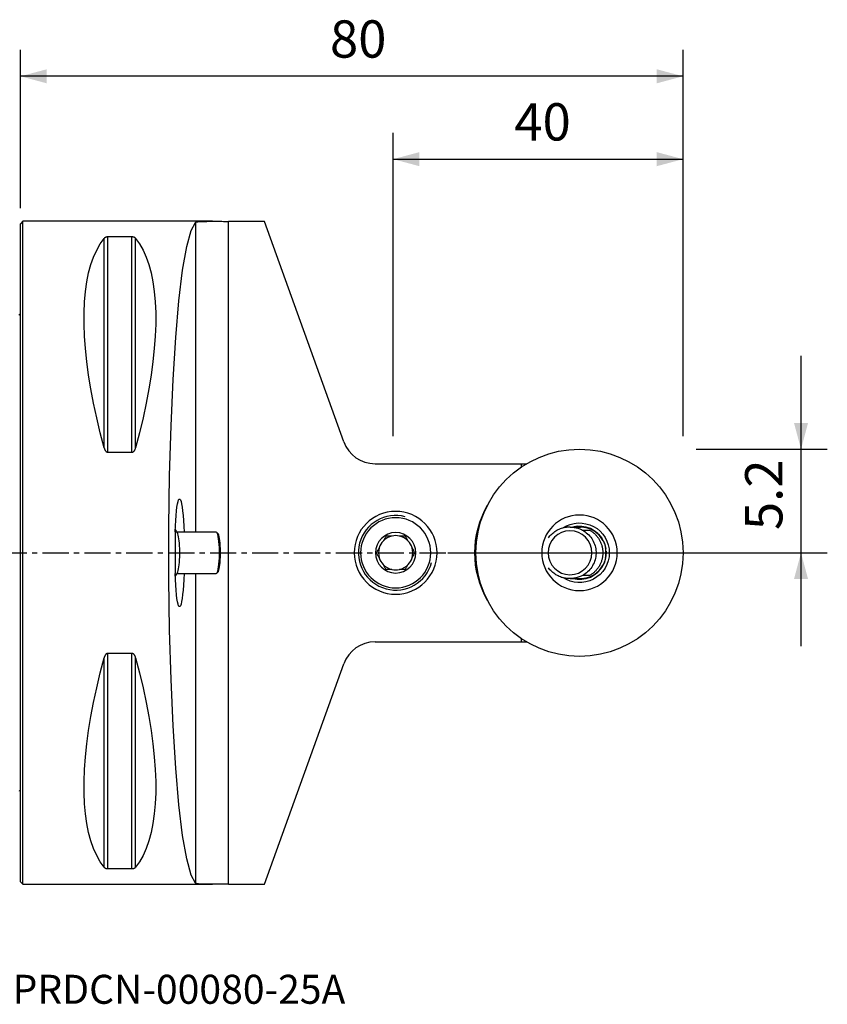
# Model space of a CAD drawing. Extents: x -65 to 97, y -54 to 64.
# Drawn here: x 0 to 97, y -54 to 64 of the extents above; entities that cross this region are included whole.
import ezdxf
from ezdxf.enums import TextEntityAlignment as Align

# ---------------------------------------------------------------- set-up
doc = ezdxf.new("R2010")
doc.units = 0
doc.header["$MEASUREMENT"] = 0
doc.linetypes.add('CENTER', pattern=[5.059896, 3.162435, -0.632487, 0.632487, -0.632487])
doc.layers.get('0').update_dxf_attribs({"linetype": 'CONTINUOUS'})
for name, color, linetype in [('1', 4, 'CONTINUOUS'), ('2', 7, 'CONTINUOUS'), ('SK1', 4, 'CONTINUOUS'), ('SK4', 2, 'CENTER'), ('SK6', 5, 'CONTINUOUS')]:
    doc.layers.add(name, color=color, linetype=linetype)
doc.styles.add('SANDVIK_STYLE', font='simplex.shx', dxfattribs={"height": 3})
doc.styles.get("Standard").update_dxf_attribs({"font": 'simplex.shx'})
doc.dimstyles.new('SANDVIK_DIM', dxfattribs={"dimscale": 0, "dimtxt": 4.5, "dimasz": 4.57, "dimexe": 5, "dimexo": 0, "dimgap": 2.3, "dimtad": 1, "dimdsep": 46, "dimtxsty": 'SANDVIK_STYLE', "dimcen": 0.09, "dimclrd": 256, "dimclre": 256, "dimclrt": 256, "dimadec": 0, "dimazin": 0, "dimtfac": 1, "dimtofl": 0, "dimtmove": 2, "dimatfit": 3, "dimfxl": 1, "dimtolj": 1, "dimtzin": 0, "dimarcsym": 0})

# ---------------------------------------------------------------- blocks, each defined once
blk = doc.blocks.new('*D0')
for p, q in [((94.25, -11.25), (94.25, 23.75)), ((81.5875, 12.5), (97.425, 12.5)), ((51.5875, 0), (97.425, 0))]:
    blk.add_line(p, q)
for points in [[(94.25, 12.5), (93.399261, 15.675), (95.100739, 15.675)], [(94.25, 0), (95.100739, -3.175), (93.399261, -3.175)]]:
    blk.add_solid(points)
blk.add_text('5.2', height=4.5, rotation=90).set_placement((92, 2.738816))
blk = doc.blocks.new('*D1')
for p, q in [((0, 41.5875), (0, 60.675)), ((80, 14.0875), (80, 60.675)), ((80, 57.5), (0, 57.5))]:
    blk.add_line(p, q)
for points in [[(0, 57.5), (3.175, 58.350739), (3.175, 56.649261)], [(80, 57.5), (76.825, 56.649261), (76.825, 58.350739)]]:
    blk.add_solid(points)
blk.add_text('80', height=4.5).set_placement((37.371053, 59.75))
blk = doc.blocks.new('*D3')
for p, q in [((45, 14.0875), (45, 50.675)), ((80, 14.0875), (80, 50.675)), ((45, 47.5), (80, 47.5))]:
    blk.add_line(p, q)
for points in [[(45, 47.5), (48.175, 48.350739), (48.175, 46.649261)], [(80, 47.5), (76.825, 46.649261), (76.825, 48.350739)]]:
    blk.add_solid(points)
blk.add_text('40', height=4.5).set_placement((59.634211, 49.75))

msp = doc.modelspace()

# ---------------------------------------------------------------- linework, layer by layer
at = {"layer": '1'}
for p, q in [((0.3, 40), (0, 39.7)), ((0, -39.7), (0, 39.7)), ((23.201979, 40), (0.3, 40)), ((0.3, -40), (0.3, 40)), ((21.133608, 39.875469), (21.133608, 2.499693)), ((25.118387, -39.996906), (25.118387, 39.996906)), ((29.445441, 39.996906), (25.118387, 39.996906)), ((39.044613, 13.392453), (29.445441, 39.996906)), ((10.538675, 12.13309), (10.538675, 38.115458)), ((13.461325, 38.115458), (10.538675, 38.115458)), ((13.461325, 12.13309), (13.461325, 38.115458)), ((10.105662, 12.6576), (10.105662, 37.944501)), ((13.894338, 12.6576), (13.894338, 37.944501)), ((10.538675, 12.13309), (13.461325, 12.13309)), ((42.807189, 10.75003), (60.46, 10.75003)), ((60.46, 10.75003), (60.46, 10.329041)), ((60.46, 10.75003), (61.121324, 10.75003)), ((18.665277, 2.515732), (18.665277, -2.515732)), ((23.634175, 2.5), (18.897279, 2.5)), ((23.840553, 2.320337), (23.696117, 2.468444)), ((66.392135, 3.10003), (67.617168, 3.10003)), ((67.84323, 2.741532), (68.708581, 2.741532)), ((23.696117, -2.468444), (23.840553, -2.320337)), ((18.897279, -2.5), (23.634175, -2.5)), ((21.133608, -2.499693), (21.133608, -39.875469)), ((66.392135, -3.09997), (67.617168, -3.09997)), ((68.708581, -2.741471), (67.84323, -2.741471)), ((60.46, -10.32898), (60.46, -10.74997)), ((42.807189, -10.74997), (60.46, -10.74997)), ((60.46, -10.74997), (61.121324, -10.74997)), ((10.105662, -37.944501), (10.105662, -12.6576)), ((10.538675, -38.115458), (10.538675, -12.13309)), ((13.461325, -12.13309), (10.538675, -12.13309)), ((13.461325, -38.115458), (13.461325, -12.13309)), ((13.894338, -37.944501), (13.894338, -12.6576)), ((29.445419, -39.996906), (39.044613, -13.392392)), ((10.538675, -38.115458), (13.461325, -38.115458)), ((0, -39.7), (0.3, -40)), ((0.3, -40), (23.186691, -40)), ((25.118387, -39.996906), (29.445419, -39.996906))]:
    msp.add_line(p, q, dxfattribs=at)
for points in [[(21.133608, -39.875469, 0), (20.591399, -38.891544, 0), (20.069325, -36.950478, 0), (19.580234, -34.100042, 0), (19.136164, -30.410387, 0), (18.748042, -25.972316, 0), (18.425421, -20.895054, 0), (18.17624, -15.303554, 0), (18.006633, -9.335425, 0), (17.920772, -3.137547, 0), (17.920772, 3.137547, 0), (18.006633, 9.335425, 0), (18.17624, 15.303554, 0), (18.425421, 20.895054, 0), (18.748042, 25.972316, 0), (19.136164, 30.410387, 0), (19.580234, 34.100042, 0), (20.069325, 36.950478, 0), (20.591399, 38.891544, 0), (21.133608, 39.875469, 0)], [(21.133608, 39.875469, 0), (21.156695, 39.891066, 0), (21.189992, 39.905437, 0), (21.233394, 39.918625, 0), (21.2868, 39.930671, 0), (21.350237, 39.941612, 0), (21.423871, 39.951489, 0), (21.507602, 39.960313, 0), (21.600493, 39.968041, 0), (21.702114, 39.974725, 0), (21.812407, 39.980443, 0), (21.93132, 39.985272, 0), (22.058877, 39.989285, 0), (22.195188, 39.992547, 0), (22.339522, 39.995111, 0), (22.490355, 39.997036, 0), (22.647386, 39.998409, 0), (22.810662, 39.99931, 0), (22.980178, 39.999814, 0), (23.156067, 39.999996, 0), (23.338006, 39.999921, 0), (23.524158, 39.999655, 0), (23.713488, 39.999264, 0), (23.90595, 39.998806, 0), (24.101546, 39.998327, 0), (24.30029, 39.997869, 0), (24.502254, 39.997472, 0), (24.706767, 39.997165, 0), (24.912215, 39.996972, 0), (25.118387, 39.996906, 0)], [(10.538675, 38.115458, 0), (10.488859, 38.113811, 0), (10.441274, 38.109124, 0), (10.397331, 38.101958, 0), (10.357151, 38.092826, 0), (10.32091, 38.082318, 0), (10.288409, 38.070763, 0), (10.259128, 38.05837, 0), (10.232592, 38.045354, 0), (10.208643, 38.031908, 0), (10.187024, 38.018085, 0), (10.16744, 38.003925, 0), (10.149626, 37.989457, 0), (10.133453, 37.974702, 0), (10.118829, 37.959703, 0), (10.105662, 37.944501, 0)], [(13.894338, 37.944501, 0), (13.881201, 37.959674, 0), (13.866642, 37.974617, 0), (13.85054, 37.989317, 0), (13.83277, 38.003763, 0), (13.813154, 38.017957, 0), (13.79145, 38.031844, 0), (13.767419, 38.045346, 0), (13.740814, 38.058389, 0), (13.711354, 38.070826, 0), (13.678759, 38.0824, 0), (13.642753, 38.092849, 0), (13.602846, 38.101912, 0), (13.558817, 38.109111, 0), (13.511286, 38.113793, 0), (13.461325, 38.115458, 0)], [(10.105662, 12.6576, 0), (9.626849, 14.492797, 0), (9.198325, 16.293513, 0), (8.821108, 18.055465, 0), (8.496097, 19.774459, 0), (8.224064, 21.446407, 0), (8.005657, 23.067331, 0), (7.841395, 24.633374, 0), (7.73167, 26.14081, 0), (7.676742, 27.586053, 0), (7.676742, 28.965664, 0), (7.73167, 30.276361, 0), (7.841395, 31.515026, 0), (8.005657, 32.678712, 0), (8.224064, 33.76465, 0), (8.496097, 34.770257, 0), (8.821108, 35.693139, 0), (9.198325, 36.531102, 0), (9.626849, 37.282152, 0), (10.105662, 37.944501, 0)], [(13.894338, 37.944501, 0), (14.373151, 37.282152, 0), (14.801675, 36.531102, 0), (15.178892, 35.693139, 0), (15.503903, 34.770257, 0), (15.775936, 33.76465, 0), (15.994343, 32.678712, 0), (16.158605, 31.515026, 0), (16.26833, 30.276361, 0), (16.323258, 28.965664, 0), (16.323258, 27.586053, 0), (16.26833, 26.14081, 0), (16.158605, 24.633374, 0), (15.994343, 23.067331, 0), (15.775936, 21.446407, 0), (15.503903, 19.774459, 0), (15.178892, 18.055465, 0), (14.801675, 16.293513, 0), (14.373151, 14.492797, 0), (13.894338, 12.6576, 0)], [(10.105662, 12.6576, 0), (10.118799, 12.612024, 0), (10.133358, 12.566959, 0), (10.14946, 12.522452, 0), (10.16723, 12.478543, 0), (10.186846, 12.435228, 0), (10.20855, 12.392693, 0), (10.232581, 12.351179, 0), (10.259186, 12.31093, 0), (10.288646, 12.272413, 0), (10.321241, 12.23645, 0), (10.357247, 12.203887, 0), (10.397154, 12.175562, 0), (10.441183, 12.153009, 0), (10.488714, 12.138319, 0), (10.538675, 12.13309, 0)], [(13.461325, 12.13309, 0), (13.511141, 12.138263, 0), (13.558726, 12.152969, 0), (13.602669, 12.175417, 0), (13.642849, 12.203959, 0), (13.67909, 12.236705, 0), (13.711591, 12.272608, 0), (13.740872, 12.310991, 0), (13.767408, 12.351156, 0), (13.791357, 12.392496, 0), (13.812976, 12.434837, 0), (13.83256, 12.478049, 0), (13.850374, 12.522027, 0), (13.866547, 12.5667, 0), (13.881171, 12.611936, 0), (13.894338, 12.6576, 0)], [(18.665277, 2.515732, 0), (18.697259, 3.235752, 0), (18.736974, 3.906359, 0), (18.783816, 4.517311, 0), (18.837068, 5.05928, 0), (18.895918, 5.523987, 0), (18.959467, 5.904337, 0), (19.026745, 6.194522, 0), (19.096724, 6.39011, 0), (19.168336, 6.488113, 0), (19.240486, 6.487036, 0), (19.312074, 6.386895, 0), (19.382006, 6.189219, 0), (19.449213, 5.897027, 0), (19.512671, 5.514781, 0), (19.571409, 5.048318, 0), (19.62453, 4.504762, 0), (19.671224, 3.892413, 0), (19.710778, 3.220623, 0), (19.742586, 2.49965, 0)], [(18.951178, -2.404129, 0), (19.001212, -2.288867, 0), (19.048338, -2.131276, 0), (19.091683, -1.93427, 0), (19.130445, -1.701492, 0), (19.163909, -1.437248, 0), (19.191455, -1.146423, 0), (19.212574, -0.834398, 0), (19.226874, -0.506941, 0), (19.234093, -0.17011, 0), (19.234095, 0.169868, 0), (19.226882, 0.506704, 0), (19.212586, 0.83417, 0), (19.191472, 1.146208, 0), (19.163931, 1.43705, 0), (19.130471, 1.701315, 0), (19.091712, 1.934116, 0), (19.04837, 2.131149, 0), (19.001247, 2.288769, 0), (18.951214, 2.404062, 0)], [(23.634175, -2.5, 0), (23.698545, -2.465903, 0), (23.76116, -2.364543, 0), (23.820311, -2.198685, 0), (23.874385, -1.972852, 0), (23.921906, -1.693204, 0), (23.961579, -1.367371, 0), (23.992321, -1.004239, 0), (24.013294, -0.613715, 0), (24.023925, -0.206449, 0), (24.023925, 0.206447, 0), (24.013294, 0.613713, 0), (23.992321, 1.004237, 0), (23.961579, 1.367369, 0), (23.921906, 1.693203, 0), (23.874385, 1.97285, 0), (23.820311, 2.198684, 0), (23.76116, 2.364543, 0), (23.698546, 2.465903, 0), (23.634175, 2.5, 0)], [(63.738635, 1.794857, 0), (63.83138, 1.918855, 0), (63.930071, 2.037988, 0), (64.034694, 2.152269, 0), (64.145285, 2.261668, 0), (64.261839, 2.366026, 0), (64.383098, 2.464226, 0), (64.508347, 2.555867, 0), (64.637598, 2.640999, 0), (64.770853, 2.71962, 0), (64.908113, 2.791728, 0), (65.049377, 2.857325, 0), (65.194211, 2.916182, 0), (65.341284, 2.967707, 0), (65.490099, 3.011825, 0), (65.640402, 3.048554, 0), (65.792323, 3.077963, 0), (65.945869, 3.10003, 0)], [(66.392135, 3.10003, 0), (66.342269, 3.10003, 0), (66.292322, 3.10003, 0), (66.242387, 3.10003, 0), (66.192559, 3.10003, 0), (66.142916, 3.10003, 0), (66.093433, 3.10003, 0), (66.044099, 3.10003, 0), (65.994912, 3.10003, 0), (65.945869, 3.10003, 0)], [(66.392135, 3.10003, 0), (66.508686, 3.097854, 0), (66.624918, 3.091328, 0), (66.740831, 3.080459, 0), (66.856321, 3.065258, 0), (66.970992, 3.045786, 0), (67.08456, 3.022123, 0), (67.196791, 2.99435, 0), (67.307753, 2.962482, 0), (67.417474, 2.926513, 0), (67.525959, 2.886435, 0), (67.633287, 2.842175, 0), (67.739176, 2.793823, 0), (67.84323, 2.741532, 0)], [(67.84323, 2.741532, 0), (68.010387, 2.64538, 0), (68.170779, 2.539774, 0), (68.324386, 2.424682, 0), (68.471185, 2.300073, 0), (68.610729, 2.166271, 0), (68.741245, 2.024863, 0), (68.862267, 1.876539, 0), (68.973841, 1.721354, 0), (69.075963, 1.559188, 0), (69.168515, 1.389834, 0), (69.250422, 1.215042, 0), (69.320852, 1.036569, 0), (69.379848, 0.854687, 0), (69.427463, 0.669413, 0), (69.463563, 0.480705, 0), (69.487887, 0.288835, 0), (69.500029, 0.096637, 0), (69.500085, -0.094869, 0), (69.488182, -0.285748, 0), (69.46428, -0.476051, 0), (69.428227, -0.665764, 0), (69.380396, -0.852744, 0), (69.321356, -1.035301, 0), (69.251274, -1.213326, 0), (69.170141, -1.386817, 0), (69.077946, -1.55577, 0), (68.975089, -1.719424, 0), (68.862867, -1.875687, 0), (68.741864, -2.024099, 0), (68.612139, -2.164781, 0), (68.47362, -2.297787, 0), (68.326355, -2.422904, 0), (68.171729, -2.538894, 0), (68.010682, -2.645073, 0), (67.84323, -2.741471, 0)], [(68.708581, 2.741532, 0), (68.788632, 2.696354, 0), (68.867281, 2.648702, 0), (68.944468, 2.598642, 0), (69.020113, 2.546211, 0), (69.094151, 2.491465, 0), (69.166513, 2.434458, 0), (69.237135, 2.375245, 0), (69.305953, 2.313883, 0), (69.372907, 2.250433, 0), (69.437938, 2.184954, 0), (69.500988, 2.117511, 0), (69.562004, 2.048166, 0), (69.620932, 1.976985, 0), (69.677724, 1.904037, 0), (69.732331, 1.829387, 0), (69.784707, 1.753108, 0), (69.83481, 1.675268, 0), (69.882599, 1.595941, 0), (69.928037, 1.515191, 0), (69.971084, 1.433096, 0), (70.011699, 1.349736, 0), (70.049851, 1.265185, 0), (70.085508, 1.179517, 0), (70.118639, 1.092811, 0), (70.149218, 1.005144, 0), (70.177221, 0.916594, 0), (70.202623, 0.82724, 0), (70.225403, 0.73716, 0), (70.245549, 0.646435, 0), (70.263046, 0.555144, 0), (70.277849, 0.463368, 0), (70.289972, 0.371187, 0), (70.299519, 0.278682, 0), (70.306278, 0.185933, 0), (70.309918, 0.093022, 0), (70.311616, 0.00003, 0)], [(23.840549, -2.320341, 0), (23.893649, -2.239667, 0), (23.944294, -2.109627, 0), (23.99137, -1.933088, 0), (24.033838, -1.713941, 0), (24.070762, -1.457016, 0), (24.101329, -1.167976, 0), (24.124864, -0.853192, 0), (24.14085, -0.519603, 0), (24.148933, -0.174561, 0), (24.148936, 0.174329, 0), (24.140858, 0.519376, 0), (24.124878, 0.852975, 0), (24.101347, 1.167774, 0), (24.070785, 1.456833, 0), (24.033864, 1.713782, 0), (23.9914, 1.932956, 0), (23.944327, 2.109525, 0), (23.893683, 2.239597, 0), (23.840585, 2.320304, 0)], [(44.134041, 2.01953, 0), (44.094997, 1.951903, 0), (44.055744, 1.883915, 0), (44.01633, 1.815649, 0), (43.976803, 1.747187, 0), (43.937209, 1.678607, 0), (43.897562, 1.609937, 0), (43.857861, 1.541172, 0), (43.818102, 1.472308, 0), (43.778284, 1.403341, 0)], [(44.845556, 2.01953, 0), (44.765242, 2.01953, 0), (44.684991, 2.01953, 0), (44.604966, 2.01953, 0), (44.525332, 2.01953, 0), (44.446228, 2.01953, 0), (44.367582, 2.01953, 0), (44.289352, 2.01953, 0), (44.211513, 2.01953, 0), (44.134041, 2.01953, 0)], [(46.465959, 2.01953, 0), (46.388269, 2.01953, 0), (46.310197, 2.01953, 0), (46.231718, 2.01953, 0), (46.152805, 2.01953, 0), (46.073461, 2.01953, 0), (45.993865, 2.01953, 0), (45.914114, 2.01953, 0), (45.834282, 2.01953, 0), (45.754444, 2.01953, 0)], [(46.821716, 1.403341, 0), (46.769847, 1.493181, 0), (46.718365, 1.58235, 0), (46.667248, 1.670888, 0), (46.616472, 1.758835, 0), (46.566014, 1.846231, 0), (46.51585, 1.933116, 0), (46.465959, 2.01953, 0)], [(70.351814, 1.460069, 0), (70.382261, 1.396163, 0), (70.411813, 1.331532, 0), (70.4402, 1.266236, 0), (70.467308, 1.200301, 0), (70.493072, 1.133744, 0), (70.517451, 1.066572, 0), (70.54041, 0.998786, 0), (70.561928, 0.930357, 0), (70.581979, 0.861327, 0), (70.600535, 0.791752, 0), (70.617567, 0.721685, 0), (70.633048, 0.65118, 0), (70.64695, 0.580294, 0)], [(43.323839, 0.61622, 0), (43.27197, 0.52638, 0), (43.220488, 0.437211, 0), (43.169371, 0.348673, 0), (43.118595, 0.260726, 0), (43.068137, 0.17333, 0), (43.017974, 0.086445, 0), (42.968082, 0.00003, 0)], [(42.968082, 0.00003, 0), (43.007127, -0.067597, 0), (43.04638, -0.135585, 0), (43.085793, -0.203851, 0), (43.12532, -0.272313, 0), (43.164914, -0.340893, 0), (43.204561, -0.409563, 0), (43.244263, -0.478328, 0), (43.284021, -0.547192, 0), (43.323839, -0.616159, 0)], [(47.631918, 0.00003, 0), (47.592873, 0.067658, 0), (47.55362, 0.135646, 0), (47.514207, 0.203912, 0), (47.47468, 0.272374, 0), (47.435086, 0.340953, 0), (47.395439, 0.409624, 0), (47.355737, 0.478389, 0), (47.315979, 0.547253, 0), (47.276161, 0.61622, 0)], [(47.276161, -0.616159, 0), (47.32803, -0.526319, 0), (47.379512, -0.43715, 0), (47.430629, -0.348612, 0), (47.481405, -0.260665, 0), (47.531863, -0.173269, 0), (47.582026, -0.086384, 0), (47.631918, 0.00003, 0)], [(70.311616, 0.00003, 0), (70.310196, -0.095611, 0), (70.305892, -0.191163, 0), (70.298751, -0.28654, 0), (70.288751, -0.381651, 0), (70.275911, -0.47641, 0), (70.260237, -0.570728, 0), (70.241742, -0.664519, 0), (70.220444, -0.757693, 0), (70.196358, -0.850166, 0), (70.169506, -0.94185, 0), (70.13991, -1.03266, 0), (70.107597, -1.122509, 0), (70.072593, -1.211314, 0), (70.03493, -1.29899, 0), (69.99464, -1.385454, 0), (69.951759, -1.470622, 0), (69.906325, -1.554414, 0), (69.858378, -1.636751, 0), (69.80796, -1.717553, 0), (69.755117, -1.796738, 0), (69.699894, -1.874231, 0), (69.64234, -1.949954, 0), (69.582505, -2.023832, 0), (69.520443, -2.095793, 0), (69.456211, -2.165764, 0), (69.389866, -2.233676, 0), (69.32147, -2.299457, 0), (69.251087, -2.363043, 0), (69.178786, -2.424376, 0), (69.104623, -2.48337, 0), (69.02867, -2.539964, 0), (68.95106, -2.594214, 0), (68.871785, -2.645909, 0), (68.790736, -2.694639, 0), (68.708581, -2.741471, 0)], [(70.64695, -0.580233, 0), (70.667904, -0.452135, 0), (70.683624, -0.323522, 0), (70.694106, -0.194416, 0), (70.699346, -0.06484, 0), (70.699343, 0.065067, 0), (70.694101, 0.194605, 0), (70.683621, 0.323655, 0), (70.667903, 0.452218, 0), (70.64695, 0.580294, 0)], [(70.64695, -0.580233, 0), (70.633026, -0.651258, 0), (70.61756, -0.721729, 0), (70.60057, -0.791647, 0), (70.582071, -0.861013, 0), (70.562082, -0.929828, 0), (70.540619, -0.998092, 0), (70.517699, -1.065806, 0), (70.493341, -1.132965, 0), (70.46758, -1.19956, 0), (70.440451, -1.265583, 0), (70.412015, -1.331019, 0), (70.382381, -1.395844, 0), (70.351814, -1.460008, 0)], [(43.778284, -1.40328, 0), (43.830153, -1.49312, 0), (43.881635, -1.582289, 0), (43.932752, -1.670827, 0), (43.983528, -1.758774, 0), (44.033986, -1.84617, 0), (44.08415, -1.933055, 0), (44.134041, -2.01947, 0)], [(44.845556, -2.01947, 0), (44.765242, -2.01947, 0), (44.684991, -2.01947, 0), (44.604966, -2.01947, 0), (44.525332, -2.01947, 0), (44.446228, -2.01947, 0), (44.367582, -2.01947, 0), (44.289352, -2.01947, 0), (44.211513, -2.01947, 0), (44.134041, -2.01947, 0)], [(46.465959, -2.01947, 0), (46.388269, -2.01947, 0), (46.310197, -2.01947, 0), (46.231718, -2.01947, 0), (46.152805, -2.01947, 0), (46.073461, -2.01947, 0), (45.993865, -2.01947, 0), (45.914114, -2.01947, 0), (45.834282, -2.01947, 0), (45.754444, -2.01947, 0)], [(46.465959, -2.01947, 0), (46.505003, -1.951842, 0), (46.544256, -1.883854, 0), (46.58367, -1.815588, 0), (46.623197, -1.747126, 0), (46.662791, -1.678547, 0), (46.702438, -1.609876, 0), (46.742139, -1.541111, 0), (46.781898, -1.472247, 0), (46.821716, -1.40328, 0)], [(65.945869, -3.09997, 0), (65.791353, -3.077782, 0), (65.638994, -3.048307, 0), (65.488788, -3.011568, 0), (65.34073, -2.967586, 0), (65.194816, -2.916386, 0), (65.051035, -2.857976, 0), (64.909551, -2.792257, 0), (64.771387, -2.719673, 0), (64.637666, -2.640804, 0), (64.508512, -2.55582, 0), (64.383819, -2.464704, 0), (64.263585, -2.367458, 0), (64.147852, -2.26402, 0), (64.036688, -2.154275, 0), (63.93127, -2.039303, 0), (63.832257, -1.919907, 0), (63.739601, -1.796156, 0)], [(19.742586, -2.49965, 0), (19.710778, -3.220623, 0), (19.671224, -3.892413, 0), (19.62453, -4.504762, 0), (19.571409, -5.048318, 0), (19.512671, -5.514781, 0), (19.449213, -5.897027, 0), (19.382006, -6.189219, 0), (19.312074, -6.386895, 0), (19.240486, -6.487036, 0), (19.168336, -6.488113, 0), (19.096724, -6.39011, 0), (19.026745, -6.194522, 0), (18.959467, -5.904337, 0), (18.895918, -5.523987, 0), (18.837068, -5.05928, 0), (18.783816, -4.517311, 0), (18.736974, -3.906359, 0), (18.697259, -3.235752, 0), (18.665277, -2.515732, 0)], [(66.392135, -3.09997, 0), (66.342269, -3.09997, 0), (66.292322, -3.09997, 0), (66.242387, -3.09997, 0), (66.192559, -3.09997, 0), (66.142916, -3.09997, 0), (66.093433, -3.09997, 0), (66.044099, -3.09997, 0), (65.994912, -3.09997, 0), (65.945869, -3.09997, 0)], [(67.84323, -2.741471, 0), (67.720426, -2.802674, 0), (67.595017, -2.858417, 0), (67.467251, -2.908601, 0), (67.337379, -2.953128, 0), (67.20565, -2.991902, 0), (67.07231, -3.024828, 0), (66.937663, -3.051838, 0), (66.802155, -3.072875, 0), (66.666114, -3.087904, 0), (66.529445, -3.096947, 0), (66.392135, -3.09997, 0)], [(10.105662, -37.944501, 0), (9.626849, -37.282152, 0), (9.198325, -36.531102, 0), (8.821108, -35.693139, 0), (8.496097, -34.770257, 0), (8.224064, -33.76465, 0), (8.005657, -32.678712, 0), (7.841395, -31.515026, 0), (7.73167, -30.276361, 0), (7.676742, -28.965664, 0), (7.676742, -27.586053, 0), (7.73167, -26.14081, 0), (7.841395, -24.633374, 0), (8.005657, -23.067331, 0), (8.224064, -21.446407, 0), (8.496097, -19.774459, 0), (8.821108, -18.055465, 0), (9.198325, -16.293513, 0), (9.626849, -14.492797, 0), (10.105662, -12.6576, 0)], [(10.538675, -12.13309, 0), (10.488859, -12.138263, 0), (10.441274, -12.152969, 0), (10.397331, -12.175417, 0), (10.357151, -12.203959, 0), (10.32091, -12.236705, 0), (10.288409, -12.272608, 0), (10.259128, -12.310991, 0), (10.232592, -12.351156, 0), (10.208643, -12.392496, 0), (10.187024, -12.434837, 0), (10.16744, -12.478049, 0), (10.149626, -12.522027, 0), (10.133453, -12.5667, 0), (10.118829, -12.611936, 0), (10.105662, -12.6576, 0)], [(13.894338, -12.6576, 0), (13.881201, -12.612024, 0), (13.866642, -12.566959, 0), (13.85054, -12.522452, 0), (13.83277, -12.478543, 0), (13.813154, -12.435228, 0), (13.79145, -12.392693, 0), (13.767419, -12.351179, 0), (13.740814, -12.31093, 0), (13.711354, -12.272413, 0), (13.678759, -12.23645, 0), (13.642753, -12.203887, 0), (13.602846, -12.175562, 0), (13.558817, -12.153009, 0), (13.511286, -12.138319, 0), (13.461325, -12.13309, 0)], [(13.894338, -12.6576, 0), (14.373151, -14.492797, 0), (14.801675, -16.293513, 0), (15.178892, -18.055465, 0), (15.503903, -19.774459, 0), (15.775936, -21.446407, 0), (15.994343, -23.067331, 0), (16.158605, -24.633374, 0), (16.26833, -26.14081, 0), (16.323258, -27.586053, 0), (16.323258, -28.965664, 0), (16.26833, -30.276361, 0), (16.158605, -31.515026, 0), (15.994343, -32.678712, 0), (15.775936, -33.76465, 0), (15.503903, -34.770257, 0), (15.178892, -35.693139, 0), (14.801675, -36.531102, 0), (14.373151, -37.282152, 0), (13.894338, -37.944501, 0)], [(10.105662, -37.944501, 0), (10.118799, -37.959674, 0), (10.133358, -37.974617, 0), (10.14946, -37.989317, 0), (10.16723, -38.003763, 0), (10.186846, -38.017957, 0), (10.20855, -38.031844, 0), (10.232581, -38.045346, 0), (10.259186, -38.058389, 0), (10.288646, -38.070826, 0), (10.321241, -38.0824, 0), (10.357247, -38.092849, 0), (10.397154, -38.101912, 0), (10.441183, -38.109111, 0), (10.488714, -38.113793, 0), (10.538675, -38.115458, 0)], [(13.461325, -38.115458, 0), (13.511141, -38.113811, 0), (13.558726, -38.109124, 0), (13.602669, -38.101958, 0), (13.642849, -38.092826, 0), (13.67909, -38.082318, 0), (13.711591, -38.070763, 0), (13.740872, -38.05837, 0), (13.767408, -38.045354, 0), (13.791357, -38.031908, 0), (13.812976, -38.018085, 0), (13.83256, -38.003925, 0), (13.850374, -37.989457, 0), (13.866547, -37.974702, 0), (13.881171, -37.959703, 0), (13.894338, -37.944501, 0)], [(25.118387, -39.996906, 0), (24.912738, -39.996973, 0), (24.70887, -39.997165, 0), (24.50676, -39.997464, 0), (24.30639, -39.997855, 0), (24.107763, -39.99831, 0), (23.910797, -39.998792, 0), (23.716099, -39.999258, 0), (23.525875, -39.999653, 0), (23.340747, -39.999921, 0), (23.16068, -39.999999, 0), (22.985641, -39.999824, 0), (22.815644, -39.999328, 0), (22.650793, -39.99843, 0), (22.49208, -39.997054, 0), (22.341124, -39.995136, 0), (22.198053, -39.992608, 0), (22.062765, -39.989393, 0), (21.935251, -39.985413, 0), (21.815483, -39.980582, 0), (21.70381, -39.97482, 0), (21.601412, -39.968107, 0), (21.50878, -39.960424, 0), (21.425761, -39.95172, 0), (21.352354, -39.941938, 0), (21.288589, -39.931022, 0), (21.234512, -39.918909, 0), (21.190438, -39.905583, 0), (21.156792, -39.891106, 0), (21.133608, -39.875469, 0)]]:
    msp.add_polyline3d(points, dxfattribs=at)
msp.add_circle((67.5, 0.00003), 12.5, dxfattribs=at)
at = {"layer": '1', "extrusion": (0, 0, -1)}
for centre, radius in [((-45.3, 0.00003), 5), ((-45.3, 0.00003), 4.235), ((-67.5, 0.00003), 4.558778), ((-45.3, 0.00003), 2.442391), ((-66.347822, 0.00003), 2.647822)]:
    msp.add_circle(centre, radius, dxfattribs=at)
at = {"layer": '1'}
for centre, radius, start, end in [((42.807189, 14.75003), 4, 199.839987, 270), ((45.3, 0.00003), 4.5, 75, 345), ((14.567097, 0), 5, 28.738829, 34.68275), ((67.5, 0.00003), 3.203834, 27.111008, 104.626936), ((67.617168, 0.00003), 3.1, 28.097938, 90), ((45.3, 0.00003), 2.07, 137.318079, 162.681921), ((45.3, 0.00003), 2.07, 102.681921, 137.318079), ((45.3, 0.00003), 2.07, 77.318079, 102.681921), ((45.3, 0.00003), 2.07, 42.681921, 77.318079), ((45.3, 0.00003), 2.07, 17.318079, 42.681921), ((45.3, 0.00003), 2.07, 162.681921, 197.318079), ((45.3, 0.00003), 2.07, 342.681921, 17.318079), ((45.3, 0.00003), 2.07, 197.318079, 222.681921), ((45.3, 0.00003), 2.07, 317.318079, 342.681921), ((45.3, 0.00003), 2.07, 222.681921, 257.318079), ((45.3, 0.00003), 2.07, 257.318079, 282.681921), ((45.3, 0.00003), 2.07, 282.681921, 317.318079), ((67.5, 0.00003), 3.203834, 255.373064, 332.888992), ((67.617168, 0.00003), 3.1, 270, 331.902062), ((14.567097, 0), 5, 325.31725, 331.261171), ((42.807189, -14.74997), 4, 90, 160.160013)]:
    msp.add_arc(centre, radius, start, end, dxfattribs=at)
at = {"layer": '1', "extrusion": (0, 0, -1)}
for centre, radius, start, end in [((-66.36, 0.00003), 11.5, 329.971281, 30.028722), ((-67.5, 0.00003), 3.6, 56.345626, 180.000009), ((-67.5, 0.00003), 3.215192, 75.459367, 170.887489), ((-67.5, 0.00003), 3.6, 179.999993, 303.93), ((-67.5, 0.00003), 3.215192, 180.000003, 270), ((-67.5, 0.00003), 3.215192, 176.681252, 180.000003), ((-67.5, 0.00003), 3.215192, 270, 284.574373)]:
    msp.add_arc(centre, radius, start, end, dxfattribs=at)
at = {"layer": '1'}
msp.add_point((0, 0), dxfattribs=at)
at = {"layer": 'SK1', "extrusion": (0, 0, -1)}
for centre, start, end in [((0.6, 29.6), 233.130102, 246.421822), ((0.6, -29.6), 113.578178, 126.869898)]:
    msp.add_arc(centre, 1, start, end, dxfattribs=at)
at = {"layer": 'SK4'}
msp.add_line((-53, 0), (80, 0), dxfattribs=at)

# ---------------------------------------------------------------- texts
at = {"layer": 'SK6', "style": 'SANDVIK_STYLE', "width": 0.747431}
msp.add_text('C8-PRDCN-00080-25A', height=3.5, dxfattribs=at).set_placement((-8.234793, -54.422905), (39.227049, -54.422905), align=Align.FIT)

# ---------------------------------------------------------------- dimensions: what is measured, and where the dimension line sits
at = {"layer": '2'}
for base, p1, p2, text, picture, middle in [((0, 57.5), (80, 14.0875), (0, 41.5875), '80', '*D1', (37.371053, 59.75)), ((80, 47.5), (45, 14.0875), (80, 14.0875), '40', '*D3', (59.634211, 49.75))]:
    dim = msp.add_linear_dim(base=base, p1=p1, p2=p2, text=text, dimstyle='SANDVIK_DIM', dxfattribs=at)
    dim.commit()
    dim.dimension.update_dxf_attribs({"geometry": picture, "text_midpoint": middle})
dim = msp.add_linear_dim(base=(94.25, 12.5), p1=(51.5875, 0), p2=(81.5875, 12.5), angle=90, text='5.2', dimstyle='SANDVIK_DIM', dxfattribs=at)
dim.commit()
dim.dimension.update_dxf_attribs({"geometry": '*D0', "text_midpoint": (92, 2.738816)})

doc.saveas('drawing.dxf')
